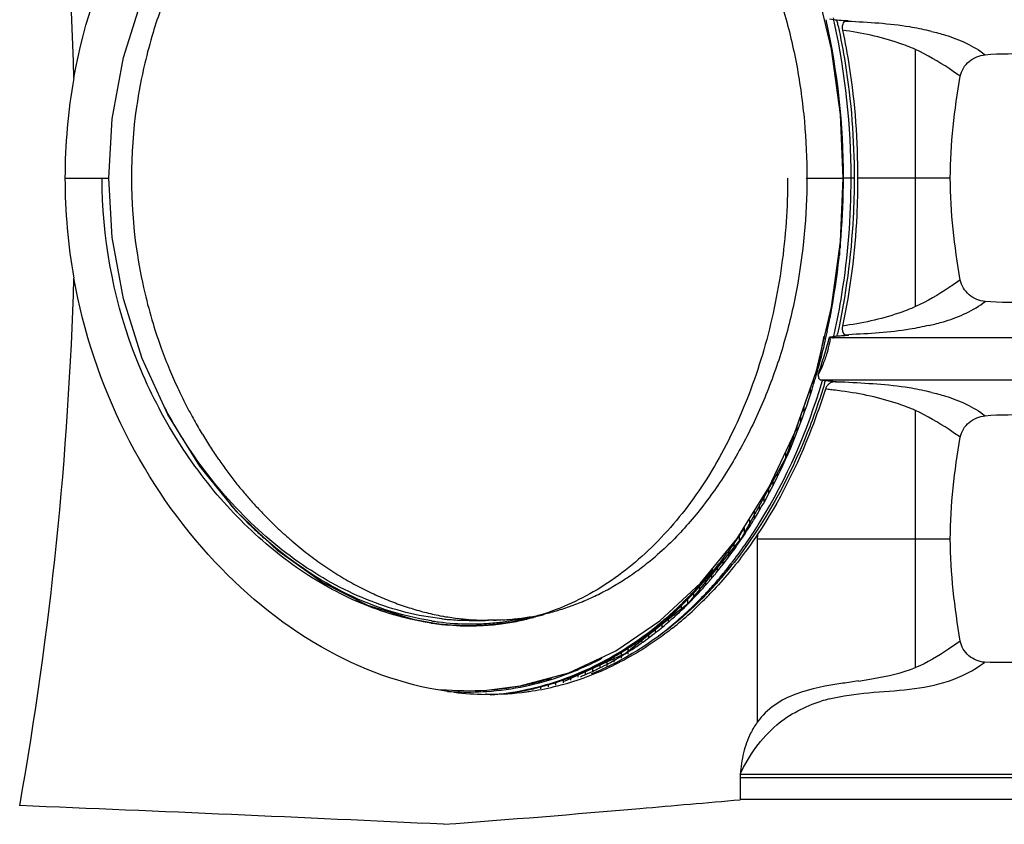
# Model space of a CAD drawing. Extents: x 10317 to 16367, y 809 to 2222.
# Drawn here: x 11135 to 11271, y 1517 to 1628 of the extents above; entities that cross this region are included whole.
import ezdxf

# ---------------------------------------------------------------- set-up
doc = ezdxf.new("R2010")
doc.units = 0
doc.header["$MEASUREMENT"] = 0
doc.layers.get('0').update_dxf_attribs({"linetype": 'CONTINUOUS'})
doc.layers.add('03___PRT_ALL_CURVES', color=7, linetype='CONTINUOUS')

msp = doc.modelspace()

# ---------------------------------------------------------------- linework, layer by layer
at = {"color": 7, "linetype": 'Continuous'}
for p, q in [((11247.2, 1624.4), (11245.12, 1633.22)), ((11249.08, 1628.21), (11249.05, 1628.33)), ((11249.1, 1628.34), (11249.17, 1628.33)), ((11249.44, 1628.22), (11249.16, 1628.23)), ((11249.45, 1628.31), (11249.55, 1628.28)), ((11248.44, 1615.33), (11247.2, 1624.4)), ((11258.84, 1588.73), (11258.84, 1624.33)), ((11248.84, 1606.52), (11248.44, 1615.33)), ((11140.96, 1606.53), (11147.02, 1606.53)), ((11147.51, 1598.28), (11147.02, 1606.53)), ((11243.69, 1606.52), (11247.76, 1606.52)), ((11247.76, 1606.52), (11248.84, 1606.52)), ((11250.35, 1606.53), (11248.85, 1606.53)), ((11263.67, 1606.53), (11250.81, 1606.53)), ((11248.39, 1597.37), (11248.39, 1596.87)), ((11248.29, 1596.64), (11248.29, 1595.85)), ((11245.12, 1579.85), (11247.2, 1588.66)), ((11247.27, 1589.14), (11247.27, 1588.66)), ((11247.02, 1587.89), (11247.02, 1587.3)), ((11246.14, 1584.63), (11245.32, 1580.41)), ((11246.91, 1584.48), (11246.94, 1584.47)), ((11246.94, 1584.47), (11302.75, 1584.47)), ((11249.05, 1584.72), (11249.08, 1584.84)), ((11249.55, 1584.77), (11249.45, 1584.74)), ((11245.32, 1580.41), (11240.86, 1567.82)), ((11242.21, 1571.46), (11245.12, 1579.85)), ((11245.07, 1579.14), (11245.12, 1579.31)), ((11244.72, 1578), (11244.72, 1578.69)), ((11244.91, 1578.59), (11244.97, 1578.76)), ((11245.62, 1578.58), (11304.07, 1578.58)), ((11245.91, 1578.36), (11245.95, 1578.5)), ((11247.37, 1578.29), (11247.42, 1578.46)), ((11247.4, 1578.38), (11247.75, 1578.36)), ((11247.75, 1578.36), (11247.85, 1578.34)), ((11244.31, 1576.62), (11244.31, 1577.51)), ((11247.3, 1577.19), (11247.09, 1577.22)), ((11247.48, 1577.17), (11247.3, 1577.19)), ((11243.43, 1574.07), (11243.43, 1574.96)), ((11159.63, 1566.65), (11155.21, 1573.78)), ((11242.95, 1572.7), (11242.95, 1573.6)), ((11258.84, 1538.73), (11258.84, 1574.33)), ((11242.46, 1571.47), (11242.46, 1572.19)), ((11238.52, 1563.66), (11242.21, 1571.46)), ((11241.95, 1570.21), (11241.95, 1570.91)), ((11241.42, 1568.91), (11241.42, 1569.42)), ((11240.87, 1567.87), (11240.87, 1568.63)), ((11240.86, 1567.82), (11234.76, 1556.74)), ((11240.31, 1566.48), (11240.31, 1566.83)), ((11239.73, 1565.26), (11239.73, 1565.77)), ((11239.12, 1563.99), (11239.12, 1564.67)), ((11234.12, 1556.6), (11238.52, 1563.66)), ((11238.51, 1562.88), (11238.51, 1563.63)), ((11237.87, 1561.74), (11237.87, 1562.39)), ((11236.55, 1559.39), (11236.55, 1560.34)), ((11237.22, 1560.57), (11237.22, 1561.2)), ((11235.86, 1558.35), (11235.86, 1559.2)), ((11235.16, 1557.28), (11235.16, 1558.09)), ((11234.76, 1556.74), (11227.27, 1547.58)), ((11229.06, 1550.4), (11234.12, 1556.6)), ((11233.7, 1555.09), (11233.7, 1555.93)), ((11234.44, 1556.19), (11234.44, 1557)), ((11236.93, 1557.12), (11236.92, 1556.53)), ((11258.84, 1556.53), (11236.92, 1556.53)), ((11236.92, 1556.53), (11236.92, 1531.17)), ((11263.67, 1556.53), (11258.84, 1556.53)), ((11232.95, 1554.13), (11232.95, 1554.88)), ((11232.19, 1553.15), (11232.19, 1553.85)), ((11230.61, 1551.14), (11230.61, 1551.87)), ((11231.41, 1552.16), (11231.41, 1552.85)), ((11223.43, 1545.19), (11229.06, 1550.4)), ((11229.8, 1550.23), (11229.8, 1550.92)), ((11229.96, 1551.33), (11229.99, 1551.36)), ((11230.34, 1550.8), (11230.45, 1550.92)), ((11228.13, 1548.48), (11228.13, 1549.08)), ((11228.97, 1549.36), (11228.97, 1549.98)), ((11227.28, 1547.59), (11227.28, 1548.19)), ((11189.4, 1545.33), (11182.92, 1547.35)), ((11227.27, 1547.58), (11218.63, 1540.69)), ((11225.53, 1545.92), (11225.53, 1546.5)), ((11226.41, 1546.68), (11226.41, 1547.33)), ((11191.71, 1544.91), (11189.4, 1545.33)), ((11191.69, 1544.95), (11191.73, 1544.94)), ((11191.71, 1544.91), (11192.72, 1544.77)), ((11197, 1545.27), (11197.83, 1545.27)), ((11200.09, 1545.28), (11199.69, 1545.28)), ((11200.32, 1545.28), (11200.09, 1545.28)), ((11205.83, 1545.67), (11205.9, 1545.69)), ((11217.31, 1541.03), (11223.43, 1545.19)), ((11223.72, 1544.39), (11223.72, 1544.91)), ((11224.63, 1545.16), (11224.63, 1545.69)), ((11222.81, 1543.61), (11222.81, 1544.16)), ((11220.94, 1542.25), (11220.94, 1542.75)), ((11221.88, 1542.9), (11221.88, 1543.44)), ((11210.8, 1538.02), (11217.31, 1541.03)), ((11218.08, 1540.05), (11218.08, 1540.84)), ((11219.04, 1540.6), (11219.04, 1541.45)), ((11220, 1541.61), (11220, 1542.08)), ((11218.63, 1540.69), (11210.16, 1536.78)), ((11216.12, 1538.93), (11216.12, 1539.71)), ((11217.1, 1539.49), (11217.1, 1540.26)), ((11213.12, 1537.82), (11213.12, 1538.23)), ((11214.13, 1538.25), (11214.13, 1538.7)), ((11215.13, 1538.73), (11215.13, 1539.19)), ((11204.03, 1536.18), (11210.8, 1538.02)), ((11209.01, 1536.28), (11209.01, 1536.67)), ((11210.05, 1536.63), (11210.05, 1537.02)), ((11211.08, 1536.97), (11211.08, 1537.39)), ((11212.1, 1537.38), (11212.1, 1537.8)), ((11199.41, 1535.61), (11204.03, 1536.18)), ((11199.41, 1535.61), (11199.43, 1535.62)), ((11204.78, 1535.58), (11204.91, 1535.61)), ((11204.78, 1535.56), (11204.78, 1535.58)), ((11205.85, 1535.7), (11205.85, 1535.81)), ((11206.91, 1535.81), (11206.91, 1536.07)), ((11207.96, 1536.07), (11207.96, 1536.36)), ((11199.38, 1535.03), (11199.25, 1535.03)), ((11234.54, 1523.97), (11315.15, 1523.97)), ((11315.15, 1523.45), (11234.54, 1523.45)), ((11234.54, 1523.45), (11234.54, 1520.44)), ((11315.15, 1520.44), (11234.54, 1520.44))]:
    msp.add_line(p, q, dxfattribs=at)
for points in [[(11147.02, 1606.53), (11147.51, 1614.74), (11149.06, 1623.24), (11151.64, 1631.48)], [(11249.16, 1628.23), (11249.12, 1628.23), (11249.09, 1628.21)], [(11247.2, 1588.66), (11248.44, 1597.74), (11248.84, 1606.52)], [(11155.21, 1573.78), (11151.65, 1581.56), (11149.07, 1589.79), (11147.51, 1598.28)], [(11249.09, 1584.84), (11249.12, 1584.83), (11249.16, 1584.82)], [(11249.03, 1578.24), (11248.98, 1578.24), (11248.93, 1578.24)], [(11182.92, 1547.35), (11176.56, 1550.56), (11170.46, 1554.91), (11164.76, 1560.31), (11159.63, 1566.65)], [(11200.34, 1545.28), (11200.52, 1545.29), (11200.72, 1545.29)]]:
    msp.add_lwpolyline(points, dxfattribs=at)
for centre, radius, start, end in [((10646.67, 1606.39), 495.72, 1.6168, 10.1143), ((11147.9, 1606.6), 100.96, 359.9574, 12.5079), ((11152.34, 1607.19), 97.53, 12.3109, 12.7579), ((11152.37, 1606.96), 97.96, 12.3605, 12.6815), ((11247.12, 1606.14), 22.29, 84.0092, 84.7204), ((11149.02, 1606.6), 100.9, 359.9593, 12.2397), ((11151.85, 1606.84), 98.49, 12.1784, 12.3606), ((11251.65, 1586.19), 41.73, 76.987, 77.45), ((11219.53, 1606.51), 78.57, 169.8329, 179.9878), ((11219.53, 1606.54), 78.57, 180.0122, 190.1671), ((10644.91, 1606.84), 497.48, 349.9007, 358.3681), ((11251.65, 1626.86), 41.73, 282.55, 283.013), ((11172.51, 1603.99), 76.91, 341.2332, 345.3051), ((11151.45, 1605.8), 97.35, 347.0343, 347.4104), ((11150.95, 1605.91), 97.86, 347.4105, 347.8688), ((11152.4, 1605.85), 97.47, 347.2403, 347.6883), ((11152.84, 1606.02), 97.49, 347.3112, 347.5351), ((11154.1, 1605.17), 94.63, 344.8869, 347.0436), ((11157.08, 1604.38), 91.54, 344.1044, 344.8781), ((11157.97, 1604.13), 90.62, 343.7467, 343.9915), ((11236.32, 1584.05), 10.21, 331.9671, 333.1697), ((11159.67, 1603.62), 88.84, 342.3574, 343.0928), ((11158.71, 1603.91), 89.84, 343.0924, 343.6292), ((11160.42, 1604.02), 89.64, 343.2262, 343.3491), ((11160.17, 1604.1), 89.91, 343.3491, 343.4921), ((11240.39, 1517.03), 60.56, 83.6529, 84.3451), ((11240.82, 1520.7), 56.86, 82.1293, 83.2681), ((11251.65, 1536.19), 41.73, 76.987, 77.45), ((11213.62, 1606.21), 66.76, 208.072, 211.8072), ((11213.13, 1605.91), 66.18, 211.8086, 213.0943), ((11208.4, 1601.76), 60.17, 222.255, 226.8271), ((11176.92, 1595.62), 69.78, 327.3174, 328.8748), ((11207.11, 1600.39), 58.29, 226.8337, 228.5259), ((11181.12, 1592.86), 64.75, 321.7582, 327.3644), ((11177.9, 1594.95), 68.09, 326.1262, 327.2272), ((11180.24, 1593.4), 65.29, 323.8359, 324.9673), ((11179.08, 1594.19), 66.69, 324.9887, 326.1041), ((11181.37, 1592.61), 63.91, 322.6667, 323.8138), ((11195.26, 1586.57), 42.55, 306.9305, 308.6026), ((11195.3, 1586.5), 42.48, 308.6264, 310.3391), ((11182.47, 1591.8), 62.55, 321.4825, 322.6467), ((11185.65, 1590.23), 60.38, 319.8577, 322.0455), ((11184.54, 1591.11), 61.79, 322.0387, 322.3908), ((11185.79, 1590.93), 60.92, 321.482, 321.8374), ((11196.55, 1584.92), 40.46, 303.465, 305.1562), ((11196.06, 1585.57), 41.27, 305.1966, 306.886), ((11184.56, 1590.15), 59.89, 319.0645, 320.2639), ((11184.6, 1590.2), 59.74, 319.4435, 320.6793), ((11183.53, 1590.98), 61.21, 320.2831, 321.4642), ((11185.02, 1589.84), 59.82, 320.2312, 320.5811), ((11184.38, 1590.36), 60.64, 320.5829, 321.7055), ((11186.82, 1590.1), 59.6, 319.2898, 321.4887), ((11197.5, 1583.55), 38.79, 299.973, 301.6779), ((11197.06, 1584.21), 39.59, 301.7217, 303.4199), ((11186.33, 1588.69), 57.44, 317.0511, 318.7572), ((11185.55, 1589.32), 58.59, 317.8308, 319.0482), ((11185.4, 1589.51), 58.68, 318.7535, 319.4082), ((11186.17, 1588.86), 58.3, 318.7696, 319.2441), ((11185.52, 1589.42), 59.16, 319.4082, 320.2321), ((11187.69, 1588.5), 57.71, 317.9358, 318.6505), ((11187.13, 1588.99), 58.46, 318.6509, 319.5183), ((11188.28, 1588.85), 57.67, 318.0761, 318.9461), ((11186.68, 1589.38), 59.05, 319.5174, 319.8505), ((11187.82, 1589.25), 58.29, 318.9451, 319.2828), ((11198.22, 1582.37), 37.42, 296.4534, 298.1707), ((11197.88, 1582.95), 38.09, 298.2159, 299.9264), ((11187.4, 1587.63), 56.08, 315.3128, 316.5687), ((11186.47, 1588.46), 57.33, 316.6117, 317.8484), ((11188.43, 1587.83), 56.71, 316.4166, 317.938), ((11190.51, 1587.2), 55.25, 315.4076, 317.0237), ((11188.88, 1588.31), 56.87, 317.3549, 318.0757), ((11198.98, 1580.94), 35.8, 291.1292, 292.8639), ((11198.77, 1581.37), 36.28, 292.9093, 294.6386), ((11198.52, 1581.85), 36.82, 294.683, 296.4065), ((11193.25, 1584.43), 51.35, 308.4417, 315.4676), ((11188.28, 1586.79), 54.87, 314.0199, 315.2963), ((11190.06, 1586.25), 54.44, 313.8131, 315.4492), ((11189.18, 1587.11), 55.67, 315.4462, 316.4147), ((11200.19, 1583.5), 38.26, 252.8714, 254.5572), ((11200.06, 1582.93), 37.68, 254.5097, 256.2028), ((11199.96, 1582.4), 37.14, 256.1622, 257.8625), ((11199.57, 1579.52), 34.26, 282.2, 283.9519), ((11199.51, 1579.71), 34.46, 283.9864, 285.7362), ((11199.42, 1579.93), 34.7, 285.7745, 287.5219), ((11199.3, 1580.22), 35.01, 287.561, 289.3048), ((11199.16, 1580.55), 35.37, 289.3472, 291.0869), ((11192.66, 1583.46), 50.62, 307.1539, 313.8698), ((11189.94, 1585.14), 52.54, 311.3302, 312.6441), ((11189.11, 1585.95), 53.69, 312.7068, 314.0021), ((11197.14, 1581.41), 36.87, 261.5595, 263.1582), ((11197.09, 1581.38), 36.87, 261.644, 263.2168), ((11197.43, 1581.89), 37.13, 261.251, 261.5755), ((11197.38, 1581.59), 36.82, 261.5743, 262.7624), ((11199.88, 1581.9), 36.64, 257.8253, 259.5329), ((11197.21, 1579.91), 35.13, 262.7047, 269.631), ((11197.05, 1580.84), 35.57, 263.7413, 265.0059), ((11199.82, 1581.45), 36.18, 259.5021, 261.2165), ((11197.04, 1580.66), 35.39, 265.0069, 265.5282), ((11197.03, 1580.54), 35.26, 265.5272, 267.2706), ((11199.77, 1581.03), 35.76, 261.1898, 262.911), ((11199.73, 1580.66), 35.38, 262.8904, 264.6178), ((11197.01, 1580.16), 34.89, 267.2697, 269.0163), ((11199.71, 1580.35), 35.07, 264.602, 265.1782), ((11197, 1579.72), 34.44, 269.0176, 269.991), ((11199.71, 1580.31), 35.04, 265.1782, 265.7548), ((11197.19, 1578.76), 33.99, 269.6519, 274.2313), ((11199.71, 1580.28), 35, 265.7548, 266.3318), ((11199.7, 1580.03), 34.75, 266.3209, 268.0556), ((11199.59, 1548.73), 3.45, 269.1317, 269.7872), ((11197.2, 1578.44), 33.66, 274.2423, 276.0675), ((11197.21, 1578.38), 33.61, 276.0679, 277.6804), ((11197.02, 1578.27), 33.77, 277.4653, 281.6218), ((11199.64, 1580.08), 34.8, 273.3358, 275.0445), ((11197.21, 1578.37), 33.59, 277.6807, 279.4492), ((11199.7, 1579.17), 33.89, 275.0777, 276.8359), ((11197.21, 1578.4), 33.62, 279.4495, 281.2172), ((11199.67, 1579.29), 34.02, 276.8543, 278.6062), ((11197.2, 1578.44), 33.66, 281.2171, 281.7912), ((11196.95, 1578.38), 33.83, 281.6861, 283.426), ((11197, 1578.36), 33.86, 281.6223, 283.3603), ((11197.19, 1578.47), 33.7, 281.7913, 282.5768), ((11197.19, 1578.5), 33.73, 282.5768, 282.9869), ((11199.66, 1579.31), 34.04, 278.6326, 280.3858), ((11196.94, 1578.46), 33.9, 283.4258, 284.3331), ((11196.99, 1578.42), 33.92, 283.3599, 283.6127), ((11196.97, 1578.49), 33.99, 283.6132, 285.1053), ((11196.92, 1578.52), 33.97, 284.3331, 285.1731), ((11199.62, 1579.4), 34.14, 280.4146, 282.167), ((11196.89, 1578.64), 34.09, 285.1738, 286.9258), ((11196.93, 1578.65), 34.15, 285.2252, 286.8548), ((11196.88, 1578.8), 34.32, 286.8546, 288.0418), ((11191.34, 1583.52), 50.39, 308.6498, 309.997), ((11190.64, 1584.31), 51.45, 310.0229, 311.3537), ((11197.13, 1580.93), 36.43, 263.0475, 263.9855), ((11197.03, 1580.9), 36.38, 263.2184, 264.1319), ((11196.99, 1580.49), 35.97, 264.1313, 265.4115), ((11197.09, 1580.52), 36.02, 263.9849, 265.2642), ((11197, 1579.29), 34.78, 265.2453, 272.5686), ((11197.01, 1578.34), 33.83, 272.6144, 277.4602), ((11191.99, 1582.74), 49.38, 307.2594, 308.6226), ((11193.14, 1581.5), 48.15, 307.3042, 308.129), ((11193.16, 1581.26), 47.49, 304.4168, 305.8126), ((11192.6, 1581.99), 48.41, 305.847, 307.2268), ((11194.59, 1579.24), 45.01, 300.003, 301.4459), ((11194.16, 1579.88), 45.79, 301.4937, 302.9212), ((11193.68, 1580.55), 46.61, 302.9633, 304.3753), ((11195.92, 1576.82), 41.63, 292.6288, 297.9043), ((11195.35, 1578.05), 43.61, 296.975, 298.4472), ((11194.99, 1578.63), 44.28, 298.4964, 299.954), ((11199.56, 1574.68), 39.67, 284.0753, 292.7066), ((11196.32, 1575.89), 40.62, 289.6003, 292.6134), ((11196.17, 1576.55), 41.89, 292.3463, 293.8578), ((11196.87, 1575.44), 41.02, 292.2326, 294.4509), ((11195.94, 1577.01), 42.42, 293.898, 295.3972), ((11196.68, 1575.86), 41.48, 294.4497, 295.8761), ((11198.76, 1575.55), 40.61, 291.9726, 293.9123), ((11195.66, 1577.51), 42.98, 295.4418, 296.9276), ((11196.48, 1576.28), 41.95, 295.8764, 297.1389), ((11199.12, 1575.75), 40.83, 292.6877, 294.23), ((11198.61, 1575.91), 41, 293.9108, 294.6851), ((11198.98, 1576.07), 41.19, 294.2287, 294.8132), ((11196.67, 1574.84), 39.51, 273.975, 289.6276), ((11196.74, 1575.09), 39.57, 283.5626, 287.1562), ((11196.8, 1575.12), 40.34, 286.0529, 287.6059), ((11196.69, 1575.41), 40.65, 287.6363, 289.1805), ((11196.55, 1575.75), 41.01, 289.2144, 290.7486), ((11196.38, 1576.13), 41.43, 290.7839, 292.3072), ((11196.84, 1575.51), 39.98, 264.5202, 273.6868), ((11196.74, 1575.92), 40.58, 266.1018, 267.6968), ((11199.72, 1576.22), 41.2, 263.2691, 269.3474), ((11196.72, 1575.08), 39.74, 267.684, 273.8919), ((11196.86, 1574.57), 39.04, 273.774, 276.0005), ((11199.7, 1574.52), 39.49, 269.8666, 277.6211), ((11196.75, 1574.3), 39.47, 274.5817, 281.8781), ((11196.84, 1574.68), 39.15, 276.0105, 283.56), ((11197.17, 1573.81), 38.97, 278.0457, 279.651), ((11197.18, 1573.77), 38.94, 279.6504, 281.2556), ((11196.76, 1574.22), 39.39, 281.8856, 282.6444), ((11199.75, 1573.98), 38.95, 277.6472, 278.7963), ((11199.75, 1574.01), 38.98, 278.7993, 284.0425), ((11196.9, 1574.88), 40.08, 284.4625, 286.0235), ((11199.69, 1575.28), 40.25, 269.5596, 269.8838), ((11252.29, 1512.75), 22.3, 103.9404, 107.0562), ((11237.58, 1523.71), 3.05, 175.0898, 184.9221), ((10784.03, 6580.82), 5080.4, 274.93026, 275.08746), ((10811.7, -6508.38), 8034.48, 87.27676, 87.696138), ((11030.25, 3709.67), 2198.71, 274.25619, 274.96788)]:
    msp.add_arc(centre, radius, start, end, dxfattribs=at)
for centre, ratio, start_param, end_param in [((11203.58, 1606.53), 0.871598, 1.175792, 1.235717), ((11203.8, 1606.53), 0.875381, 1.235717, 1.308164), ((11204.04, 1606.53), 0.879364, 1.308164, 1.409181), ((11204.29, 1606.53), 0.883592, 1.409181, 1.732412), ((11204.04, 1606.53), 0.879364, -4.550773, -4.449756), ((11203.8, 1606.53), 0.875381, -4.449756, -4.37731), ((11203.58, 1606.53), 0.871598, -4.37731, -4.317384), ((11203.36, 1606.53), 0.867707, -4.317384, -4.264904), ((11203.16, 1606.53), 0.864012, -4.264904, -4.217492), ((11202.96, 1606.53), 0.860205, -4.217492, -4.173794), ((11202.77, 1606.53), 0.856592, -4.173794, -4.132967), ((11202.57, 1606.53), 0.852869, -4.132967, -4.094427), ((11202.4, 1606.53), 0.849336, -4.094427, -4.057768), ((11202.22, 1606.53), 0.845697, -4.057768, -4.022679), ((11202.06, 1606.53), 0.842242, -4.022679, -3.988926), ((11201.89, 1606.53), 0.838684, -3.988926, -3.956321), ((11201.74, 1606.53), 0.835307, -3.956321, -3.924716), ((11201.59, 1606.53), 0.831829, -3.924716, -3.893985), ((11201.46, 1606.53), 0.828528, -3.893985, -3.864029), ((11201.32, 1606.53), 0.825132, -3.864029, -3.834758), ((11201.19, 1606.53), 0.821928, -3.834758, -3.806106), ((11201.07, 1606.53), 0.818648, -3.806106, -3.778009), ((11200.96, 1606.53), 0.815555, -3.778009, -3.750418), ((11200.85, 1606.53), 0.812389, -3.750418, -3.723284), ((11200.74, 1606.53), 0.809398, -3.723284, -3.69657), ((11200.65, 1606.53), 0.806334, -3.69657, -3.670238), ((11200.56, 1606.53), 0.803447, -3.670238, -3.644257), ((11200.47, 1606.53), 0.800483, -3.644257, -3.618597), ((11200.39, 1606.53), 0.797686, -3.618597, -3.593234), ((11200.31, 1606.53), 0.794812, -3.593234, -3.568143), ((11200.24, 1606.53), 0.792101, -3.568143, -3.543303), ((11200.18, 1606.53), 0.789321, -3.543303, -3.518694), ((11200.12, 1606.53), 0.786685, -3.518694, -3.494299), ((11200.06, 1606.53), 0.783988, -3.494299, -3.470099), ((11200.01, 1606.53), 0.781428, -3.470099, -3.44608), ((11199.96, 1606.53), 0.778804, -3.44608, -3.422226), ((11199.92, 1606.53), 0.776314, -3.422226, -3.398523), ((11199.88, 1606.53), 0.773754, -3.398523, -3.374956)]:
    msp.add_ellipse(centre, major_axis=(0, 61.25), ratio=ratio, start_param=start_param, end_param=end_param, dxfattribs=at)
for points, knots in [([(11142.19, 1620.38), (11143.6, 1628.26), (11148.77, 1643.32), (11162.31, 1661.89), (11179.53, 1674.53), (11192.91, 1677.95), (11199.24, 1678.02)], [0, 0, 0, 0, 0.276181, 0.539656, 0.781614, 1, 1, 1, 1]), ([(11222.8, 1658.93), (11224.42, 1657.54), (11227.54, 1654.45), (11231.63, 1649.13), (11235.23, 1643.14), (11238.3, 1636.57), (11240.75, 1629.52), (11242.51, 1622.08), (11243.56, 1614.38), (11244.02, 1603.96), (11243.07, 1593.56), (11240.71, 1583.58), (11238.26, 1576.53), (11235.2, 1569.96), (11231.61, 1563.97), (11227.52, 1558.63), (11224.42, 1555.51), (11222.8, 1554.12)], [0, 0, 0, 0, 0.055157, 0.112888, 0.173013, 0.235316, 0.299578, 0.365461, 0.432459, 0.500001, 0.634379, 0.700258, 0.764523, 0.826829, 0.886975, 0.944762, 1, 1, 1, 1]), ([(11249.11, 1628.22), (11248.89, 1628.16), (11248.69, 1627.81), (11248.68, 1627.51), (11248.68, 1627.41)], [0, 0, 0, 0, 0.69446, 1, 1, 1, 1]), ([(11260.71, 1626.92), (11259.83, 1627.13), (11256.11, 1627.87), (11252.32, 1628.09), (11249.44, 1628.22)], [0, 0, 0, 0, 0.239777, 1, 1, 1, 1]), ([(11249.55, 1628.28), (11249.55, 1628.28), (11249.52, 1628.27), (11249.5, 1628.27), (11249.49, 1628.26)], [0, 0, 0, 0, 0.25868, 1, 1, 1, 1]), ([(11248.12, 1627.62), (11248.49, 1625.91), (11249.8, 1618.95), (11250.35, 1611.85), (11250.35, 1606.53)], [0, 0, 0, 0, 0.247641, 1, 1, 1, 1]), ([(11248.72, 1627.01), (11249.08, 1625.35), (11250.34, 1618.59), (11250.82, 1611.69), (11250.81, 1606.53)], [0, 0, 0, 0, 0.247984, 1, 1, 1, 1]), ([(11258.85, 1624.33), (11258.09, 1624.67), (11254.81, 1625.92), (11251.36, 1626.64), (11248.72, 1627.01)], [0, 0, 0, 0, 0.237934, 1, 1, 1, 1]), ([(11261.04, 1626.85), (11261.7, 1626.7), (11264.33, 1626.02), (11266.87, 1624.85), (11268.51, 1623.62)], [0, 0, 0, 0, 0.245409, 1, 1, 1, 1]), ([(11265.04, 1620.63), (11264.53, 1620.99), (11262.55, 1622.35), (11260.47, 1623.6), (11258.84, 1624.32)], [0, 0, 0, 0, 0.25982, 1, 1, 1, 1]), ([(11265.05, 1620.64), (11265.19, 1621.42), (11266.14, 1622.9), (11267.71, 1623.53), (11268.51, 1623.62)], [0, 0, 0, 0, 0.498356, 1, 1, 1, 1]), ([(11263.67, 1606.53), (11263.69, 1608.89), (11263.94, 1613.62), (11264.67, 1618.3), (11265.05, 1620.64)], [0, 0, 0, 0, 0.499966, 1, 1, 1, 1]), ([(11241.12, 1606.52), (11241.12, 1602.47), (11240.57, 1594.45), (11238.14, 1582.82), (11234.17, 1572.09), (11228.81, 1562.64), (11222.2, 1554.83), (11214.51, 1548.95), (11205.94, 1545.32), (11196.78, 1544.11), (11187.42, 1545.4), (11179.86, 1548.38), (11174.07, 1551.81), (11168.33, 1556.05), (11161.71, 1562.59), (11155.1, 1571.99), (11148.3, 1586.34), (11146.11, 1598.47), (11146.11, 1606.52)], [0, 0, 0, 0, 0.070642, 0.139876, 0.206446, 0.269445, 0.328414, 0.383751, 0.436642, 0.488996, 0.542891, 0.599692, 0.629461, 0.660143, 0.723996, 0.790732, 0.859576, 1, 1, 1, 1]), ([(11246.62, 1585.34), (11246.99, 1587.06), (11248.3, 1594.05), (11248.85, 1601.18), (11248.85, 1606.53)], [0, 0, 0, 0, 0.247653, 1, 1, 1, 1]), ([(11247.63, 1585.06), (11248.01, 1586.83), (11249.36, 1593.91), (11249.92, 1601.14), (11249.92, 1606.53)], [0, 0, 0, 0, 0.251732, 1, 1, 1, 1]), ([(11250.35, 1606.53), (11250.35, 1604.7), (11250.16, 1597.47), (11249.19, 1590.26), (11248.03, 1584.97)], [0, 0, 0, 0, 0.251985, 1, 1, 1, 1]), ([(11250.81, 1606.53), (11250.82, 1604.79), (11250.66, 1597.92), (11249.81, 1591.06), (11248.72, 1586.04)], [0, 0, 0, 0, 0.251834, 1, 1, 1, 1]), ([(11265.05, 1592.41), (11264.67, 1594.75), (11263.94, 1599.43), (11263.69, 1604.16), (11263.67, 1606.53)], [0, 0, 0, 0, 0.500034, 1, 1, 1, 1]), ([(11194.89, 1535.31), (11188.85, 1536.02), (11176.43, 1540.34), (11160.63, 1553.1), (11148.27, 1571), (11143.52, 1585.25), (11142.19, 1592.67)], [0, 0, 0, 0, 0.220604, 0.463798, 0.726239, 1, 1, 1, 1]), ([(11265.04, 1592.42), (11264.53, 1592.06), (11262.55, 1590.7), (11260.47, 1589.45), (11258.84, 1588.73)], [0, 0, 0, 0, 0.25982, 1, 1, 1, 1]), ([(11268.51, 1589.43), (11267.71, 1589.52), (11266.14, 1590.15), (11265.19, 1591.63), (11265.05, 1592.41)], [0, 0, 0, 0, 0.501644, 1, 1, 1, 1]), ([(11258.85, 1588.72), (11258.09, 1588.38), (11254.81, 1587.13), (11251.36, 1586.41), (11248.72, 1586.04)], [0, 0, 0, 0, 0.237934, 1, 1, 1, 1]), ([(11261.04, 1586.2), (11261.7, 1586.35), (11264.33, 1587.03), (11266.87, 1588.2), (11268.51, 1589.43)], [0, 0, 0, 0, 0.245409, 1, 1, 1, 1]), ([(11248.72, 1586.04), (11248.69, 1585.9), (11248.63, 1585.49), (11248.82, 1584.91), (11249.11, 1584.83)], [0, 0, 0, 0, 0.31594, 1, 1, 1, 1]), ([(11260.71, 1586.13), (11259.84, 1585.92), (11256.16, 1585.19), (11252.4, 1584.96), (11249.55, 1584.84)], [0, 0, 0, 0, 0.239747, 1, 1, 1, 1]), ([(11246.94, 1584.47), (11247.05, 1584.25), (11246.86, 1583.48), (11246.6, 1582.28), (11246.07, 1580.83), (11245.66, 1579.88), (11245.44, 1579.44)], [0, 0, 0, 0, 0.140703, 0.408522, 0.721046, 1, 1, 1, 1]), ([(11249.16, 1584.82), (11249.21, 1584.82), (11249.33, 1584.8), (11249.45, 1584.8), (11249.53, 1584.78)], [0, 0, 0, 0, 0.345331, 1, 1, 1, 1]), ([(11249.53, 1584.78), (11249.53, 1584.78), (11249.54, 1584.77), (11249.55, 1584.77), (11249.55, 1584.77)], [0, 0, 0, 0, 0.708085, 1, 1, 1, 1]), ([(11245.34, 1579.25), (11245.35, 1579.17), (11245.39, 1578.93), (11245.48, 1578.67), (11245.62, 1578.58)], [0, 0, 0, 0, 0.327191, 1, 1, 1, 1]), ([(11233.5, 1553.39), (11234.85, 1555.15), (11240.14, 1562.84), (11243.88, 1571.55), (11245.91, 1578.36)], [0, 0, 0, 0, 0.237965, 1, 1, 1, 1]), ([(11246.25, 1578.15), (11245.55, 1575.81), (11242.49, 1567.02), (11237.94, 1558.69), (11233.69, 1553.29)], [0, 0, 0, 0, 0.261858, 1, 1, 1, 1]), ([(11247.85, 1578.34), (11247.84, 1578.3), (11247.62, 1578.34), (11247.5, 1578.3), (11247.39, 1578.29)], [0, 0, 0, 0, 0.281843, 1, 1, 1, 1]), ([(11260.71, 1576.92), (11259.8, 1577.14), (11255.94, 1577.9), (11252.01, 1578.08), (11249.03, 1578.24)], [0, 0, 0, 0, 0.239802, 1, 1, 1, 1]), ([(11236.65, 1559.55), (11237.44, 1560.85), (11240.5, 1566.32), (11242.89, 1572.17), (11244.33, 1576.69)], [0, 0, 0, 0, 0.242827, 1, 1, 1, 1]), ([(11246.36, 1577.29), (11245.77, 1575.45), (11243.3, 1568.44), (11239.99, 1561.69), (11236.92, 1557.12)], [0, 0, 0, 0, 0.259806, 1, 1, 1, 1]), ([(11258.85, 1574.33), (11258.08, 1574.67), (11254.77, 1575.94), (11251.27, 1576.66), (11248.6, 1577.03)], [0, 0, 0, 0, 0.237915, 1, 1, 1, 1]), ([(11261.04, 1576.85), (11261.7, 1576.7), (11264.33, 1576.02), (11266.87, 1574.85), (11268.51, 1573.62)], [0, 0, 0, 0, 0.245409, 1, 1, 1, 1]), ([(11265.04, 1570.63), (11264.53, 1570.99), (11262.55, 1572.35), (11260.47, 1573.6), (11258.84, 1574.32)], [0, 0, 0, 0, 0.25982, 1, 1, 1, 1]), ([(11265.05, 1570.64), (11265.19, 1571.42), (11266.14, 1572.9), (11267.71, 1573.53), (11268.51, 1573.62)], [0, 0, 0, 0, 0.498445, 1, 1, 1, 1]), ([(11193.18, 1545.49), (11189.84, 1545.85), (11183.02, 1547.6), (11173.48, 1552.75), (11164.76, 1560.22), (11159.88, 1566.41), (11157.69, 1569.77)], [0, 0, 0, 0, 0.227556, 0.47, 0.728175, 1, 1, 1, 1]), ([(11263.67, 1556.53), (11263.69, 1558.89), (11263.94, 1563.62), (11264.67, 1568.3), (11265.05, 1570.64)], [0, 0, 0, 0, 0.499966, 1, 1, 1, 1]), ([(11191.78, 1545.2), (11187.46, 1545.86), (11179.02, 1548.74), (11171.79, 1553.82), (11168.51, 1556.72)], [0, 0, 0, 0, 0.499661, 1, 1, 1, 1]), ([(11236.92, 1557.12), (11236.46, 1556.44), (11234.62, 1553.8), (11232.57, 1551.3), (11230.93, 1549.54)], [0, 0, 0, 0, 0.254953, 1, 1, 1, 1]), ([(11265.04, 1542.39), (11264.68, 1544.73), (11263.96, 1549.41), (11263.69, 1554.16), (11263.67, 1556.53)], [0, 0, 0, 0, 0.500036, 1, 1, 1, 1]), ([(11222.87, 1543.62), (11223.51, 1544.12), (11226.05, 1546.22), (11228.38, 1548.56), (11230.02, 1550.43)], [0, 0, 0, 0, 0.244937, 1, 1, 1, 1]), ([(11230.71, 1549.78), (11229.61, 1548.59), (11225.19, 1544.18), (11219.93, 1540.58), (11215.73, 1538.65)], [0, 0, 0, 0, 0.260174, 1, 1, 1, 1]), ([(11222.5, 1544.12), (11223.02, 1544.53), (11225.08, 1546.22), (11227.01, 1548.08), (11228.38, 1549.56)], [0, 0, 0, 0, 0.246046, 1, 1, 1, 1]), ([(11185.91, 1546.28), (11186.39, 1546.13), (11188.29, 1545.58), (11190.23, 1545.17), (11191.69, 1544.95)], [0, 0, 0, 0, 0.253134, 1, 1, 1, 1]), ([(11192.75, 1544.81), (11194.6, 1544.59), (11198.31, 1544.43), (11202.01, 1544.88), (11203.8, 1545.25)], [0, 0, 0, 0, 0.503757, 1, 1, 1, 1]), ([(11199.67, 1545.28), (11199.68, 1545.28), (11199.68, 1545.28), (11199.69, 1545.28), (11199.69, 1545.27)], [0, 0, 0, 0, 0.470998, 1, 1, 1, 1]), ([(11205.38, 1535.79), (11208.45, 1536.47), (11214.53, 1538.63), (11219.95, 1542.11), (11222.5, 1544.12)], [0, 0, 0, 0, 0.491655, 1, 1, 1, 1]), ([(11225.17, 1544.21), (11224.47, 1543.65), (11221.67, 1541.56), (11218.63, 1539.78), (11216.26, 1538.69)], [0, 0, 0, 0, 0.254885, 1, 1, 1, 1]), ([(11215.61, 1538.95), (11216.19, 1539.25), (11218.52, 1540.51), (11220.74, 1541.99), (11222.33, 1543.2)], [0, 0, 0, 0, 0.246782, 1, 1, 1, 1]), ([(11265.04, 1542.4), (11264.5, 1542.02), (11262.54, 1540.63), (11260.46, 1539.38), (11258.84, 1538.72)], [0, 0, 0, 0, 0.273849, 1, 1, 1, 1]), ([(11268.41, 1539.46), (11267.63, 1539.54), (11266.09, 1540.17), (11265.18, 1541.62), (11265.04, 1542.39)], [0, 0, 0, 0, 0.50147, 1, 1, 1, 1]), ([(11246.92, 1534.4), (11248.71, 1534.84), (11252.42, 1535.32), (11257.97, 1535.61), (11263.53, 1536.6), (11266.9, 1538.34), (11268.42, 1539.45)], [0, 0, 0, 0, 0.247423, 0.50046, 0.747369, 1, 1, 1, 1]), ([(11250.94, 1536.87), (11251.64, 1536.98), (11254.32, 1537.4), (11256.99, 1537.98), (11258.84, 1538.73)], [0, 0, 0, 0, 0.262333, 1, 1, 1, 1]), ([(11248.78, 1536.55), (11246.57, 1536.21), (11243.25, 1535.66), (11239.21, 1533.68), (11237.58, 1532.09), (11236.92, 1531.18)], [0, 0, 0, 0, 0.50131, 0.747399, 1, 1, 1, 1]), ([(11234.54, 1523.97), (11235.77, 1526.53), (11238.8, 1530.95), (11243.54, 1533.39), (11245.75, 1534.07)], [0, 0, 0, 0, 0.550598, 1, 1, 1, 1]), ([(11236.92, 1531.17), (11236.56, 1530.69), (11235.78, 1529.34), (11234.9, 1526.92), (11234.65, 1524.97), (11234.54, 1523.97)], [0, 0, 0, 0, 0.234221, 0.60839, 1, 1, 1, 1])]:
    msp.add_open_spline(points, degree=3, knots=knots, dxfattribs=at)
for points in [[(11246.91, 1628.57), (11247.64, 1628.45), (11248.37, 1628.41), (11249.1, 1628.34)], [(11249.49, 1628.26), (11249.38, 1628.25), (11249.27, 1628.24), (11249.16, 1628.23)], [(11248.68, 1627.41), (11248.68, 1627.28), (11248.69, 1627.14), (11248.72, 1627.01)], [(11268.51, 1623.62), (11270.62, 1623.79), (11272.73, 1623.77), (11274.84, 1623.78)], [(11274.84, 1589.28), (11272.73, 1589.28), (11270.62, 1589.26), (11268.51, 1589.43)], [(11247.76, 1584.59), (11247.48, 1584.56), (11247.19, 1584.53), (11246.91, 1584.48)], [(11248.61, 1584.67), (11248.33, 1584.64), (11248.04, 1584.62), (11247.76, 1584.59)], [(11249.45, 1584.74), (11249.17, 1584.71), (11248.89, 1584.69), (11248.61, 1584.67)], [(11245.62, 1578.58), (11245.98, 1578.52), (11246.35, 1578.48), (11246.72, 1578.44)], [(11246.52, 1577.64), (11246.45, 1577.53), (11246.39, 1577.41), (11246.36, 1577.29)], [(11246.77, 1577.96), (11246.67, 1577.86), (11246.59, 1577.75), (11246.52, 1577.64)], [(11246.72, 1578.44), (11246.94, 1578.42), (11247.17, 1578.4), (11247.4, 1578.38)], [(11247.08, 1578.19), (11246.96, 1578.13), (11246.86, 1578.05), (11246.77, 1577.96)], [(11247.4, 1578.28), (11247.28, 1578.27), (11247.17, 1578.24), (11247.08, 1578.19)], [(11248.65, 1578.25), (11248.35, 1578.26), (11248.05, 1578.27), (11247.74, 1578.28)], [(11248.93, 1578.24), (11248.84, 1578.24), (11248.74, 1578.25), (11248.65, 1578.25)], [(11268.51, 1573.62), (11270.62, 1573.79), (11272.73, 1573.77), (11274.84, 1573.78)], [(11197.83, 1545.27), (11198.31, 1545.27), (11198.78, 1545.27), (11199.26, 1545.27)], [(11198.52, 1545.3), (11198.75, 1545.29), (11198.98, 1545.29), (11199.22, 1545.29)], [(11199.22, 1545.29), (11199.32, 1545.28), (11199.43, 1545.28), (11199.53, 1545.28)], [(11199.64, 1545.28), (11199.62, 1545.28), (11199.6, 1545.28), (11199.57, 1545.28)], [(11199.69, 1545.28), (11199.68, 1545.28), (11199.66, 1545.28), (11199.64, 1545.28)], [(11200.62, 1545.28), (11200.52, 1545.28), (11200.42, 1545.28), (11200.32, 1545.28)], [(11201.66, 1545.33), (11201.35, 1545.31), (11201.03, 1545.3), (11200.72, 1545.29)], [(11274.84, 1539.52), (11272.7, 1539.45), (11270.55, 1539.37), (11268.41, 1539.46)], [(11250.94, 1536.88), (11250.22, 1536.77), (11249.5, 1536.66), (11248.78, 1536.55)], [(11204.91, 1535.61), (11205.22, 1535.67), (11205.53, 1535.74), (11205.85, 1535.81)], [(11205.85, 1535.81), (11206.2, 1535.89), (11206.55, 1535.98), (11206.91, 1536.07)]]:
    msp.add_open_spline(points, degree=3, dxfattribs=at)
at = {"layer": '03___PRT_ALL_CURVES', "color": 4, "linetype": 'Continuous'}
msp.add_line((11250.11, 1606.53), (11248.86, 1606.53), dxfattribs=at)

doc.saveas('drawing.dxf')
